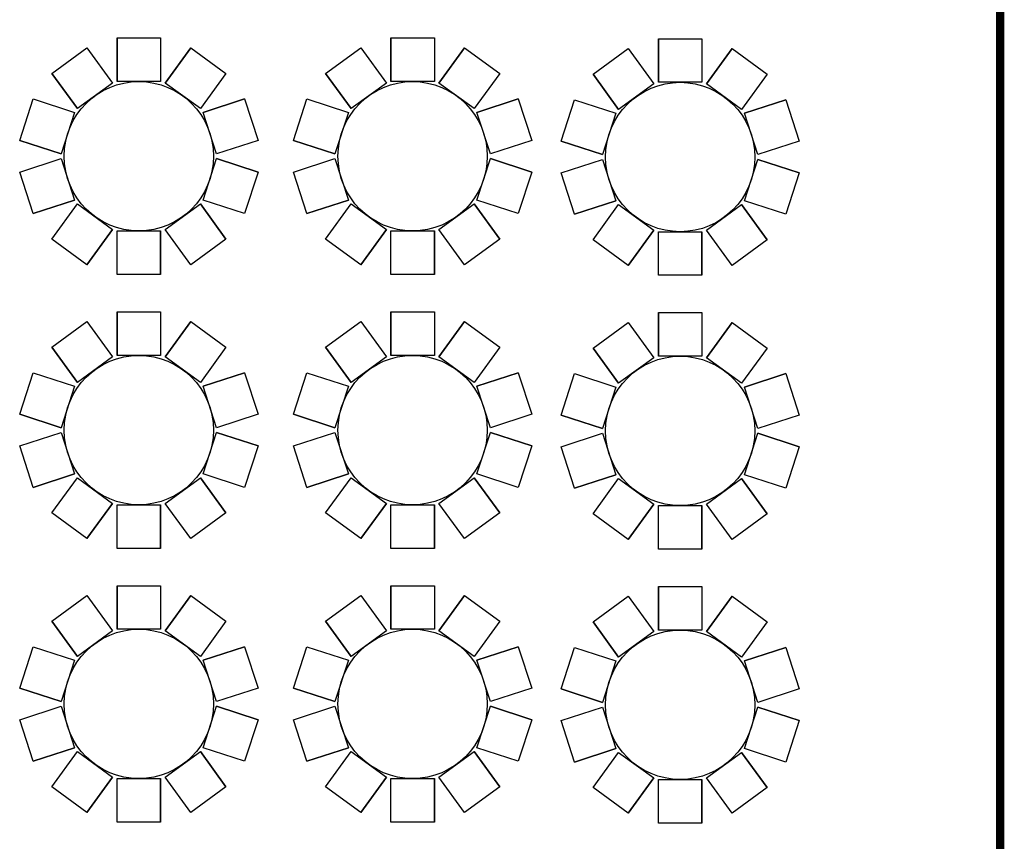
# Model space of a CAD drawing. Units: inches. Extents: x 6888 to 15351, y -8185 to -3764.
# Drawn here: x 10419 to 10894, y -6819 to -6423 of the extents above; entities that cross this region are included whole.
import ezdxf

# ---------------------------------------------------------------- set-up
doc = ezdxf.new("R2010")
doc.units = ezdxf.units.IN
doc.header["$LTSCALE"] = 192
doc.header["$MEASUREMENT"] = 0
doc.linetypes.add('HIDDEN2', pattern=[0.1875, 0.125, -0.0625])
doc.layers.get('0').update_dxf_attribs({"linetype": 'CONTINUOUS'})
doc.layers.add('A-Wall-PRTN', color=203, linetype='HIDDEN2')

msp = doc.modelspace()

# ---------------------------------------------------------------- linework, layer by layer
for p, q in [((10466.08, -6431.74), (10466.08, -6452.74)), ((10466.08, -6431.74), (10487.08, -6431.74)), ((10466.08, -6452.74), (10466.08, -6431.74)), ((10487.08, -6431.74), (10487.08, -6452.74)), ((10487.08, -6431.74), (10487.08, -6452.74)), ((10598.08, -6431.74), (10598.08, -6452.74)), ((10598.08, -6431.74), (10619.08, -6431.74)), ((10598.08, -6452.74), (10598.08, -6431.74)), ((10619.08, -6431.74), (10619.08, -6452.74)), ((10619.08, -6431.74), (10619.08, -6452.74)), ((10727.08, -6432.12), (10727.08, -6453.12)), ((10727.08, -6432.12), (10748.08, -6432.12)), ((10727.08, -6453.12), (10727.08, -6432.12)), ((10748.08, -6432.12), (10748.08, -6453.12)), ((10748.08, -6432.12), (10748.08, -6453.12)), ((10434.58, -6448.8), (10451.57, -6436.46)), ((10451.57, -6436.46), (10463.92, -6453.45)), ((10451.57, -6436.46), (10463.92, -6453.45)), ((10501.59, -6436.46), (10489.25, -6453.45)), ((10489.25, -6453.45), (10501.59, -6436.46)), ((10501.59, -6436.46), (10518.58, -6448.8)), ((10566.58, -6448.8), (10583.57, -6436.46)), ((10583.57, -6436.46), (10595.92, -6453.45)), ((10583.57, -6436.46), (10595.92, -6453.45)), ((10633.59, -6436.46), (10621.25, -6453.45)), ((10621.25, -6453.45), (10633.59, -6436.46)), ((10633.59, -6436.46), (10650.58, -6448.8)), ((10695.58, -6449.18), (10712.57, -6436.84)), ((10712.57, -6436.84), (10724.92, -6453.83)), ((10712.57, -6436.84), (10724.92, -6453.83)), ((10762.59, -6436.84), (10750.25, -6453.83)), ((10750.25, -6453.83), (10762.59, -6436.84)), ((10762.59, -6436.84), (10779.58, -6449.18)), ((10434.58, -6448.8), (10446.93, -6465.79)), ((10446.93, -6465.79), (10434.58, -6448.8)), ((10518.58, -6448.8), (10506.24, -6465.79)), ((10518.58, -6448.8), (10506.24, -6465.79)), ((10566.58, -6448.8), (10578.93, -6465.79)), ((10578.93, -6465.79), (10566.58, -6448.8)), ((10650.58, -6448.8), (10638.24, -6465.79)), ((10650.58, -6448.8), (10638.24, -6465.79)), ((10695.58, -6449.18), (10707.93, -6466.17)), ((10707.93, -6466.17), (10695.58, -6449.18)), ((10779.58, -6449.18), (10767.24, -6466.17)), ((10779.58, -6449.18), (10767.24, -6466.17)), ((10463.92, -6453.45), (10446.93, -6465.79)), ((10487.08, -6452.74), (10466.08, -6452.74)), ((10506.24, -6465.79), (10489.25, -6453.45)), ((10595.92, -6453.45), (10578.93, -6465.79)), ((10619.08, -6452.74), (10598.08, -6452.74)), ((10638.24, -6465.79), (10621.25, -6453.45)), ((10724.92, -6453.83), (10707.93, -6466.17)), ((10748.08, -6453.12), (10727.08, -6453.12)), ((10767.24, -6466.17), (10750.25, -6453.83)), ((10419.13, -6481.12), (10425.62, -6461.14)), ((10425.62, -6461.14), (10445.59, -6467.63)), ((10425.62, -6461.14), (10445.59, -6467.63)), ((10527.55, -6461.14), (10507.58, -6467.63)), ((10507.58, -6467.63), (10527.55, -6461.14)), ((10527.55, -6461.14), (10534.04, -6481.12)), ((10551.13, -6481.12), (10557.62, -6461.14)), ((10557.62, -6461.14), (10577.59, -6467.63)), ((10557.62, -6461.14), (10577.59, -6467.63)), ((10659.55, -6461.14), (10639.58, -6467.63)), ((10639.58, -6467.63), (10659.55, -6461.14)), ((10659.55, -6461.14), (10666.04, -6481.12)), ((10680.13, -6481.5), (10686.62, -6461.52)), ((10686.62, -6461.52), (10706.59, -6468.01)), ((10686.62, -6461.52), (10706.59, -6468.01)), ((10788.55, -6461.52), (10768.57, -6468.01)), ((10768.57, -6468.01), (10788.55, -6461.52)), ((10788.55, -6461.52), (10795.04, -6481.5)), ((10445.59, -6467.63), (10439.1, -6487.61)), ((10514.06, -6487.61), (10507.58, -6467.63)), ((10577.59, -6467.63), (10571.1, -6487.61)), ((10646.06, -6487.61), (10639.58, -6467.63)), ((10706.59, -6468.01), (10700.1, -6487.98)), ((10775.06, -6487.98), (10768.57, -6468.01)), ((10419.13, -6481.12), (10439.1, -6487.61)), ((10439.1, -6487.61), (10419.13, -6481.12)), ((10534.04, -6481.12), (10514.06, -6487.61)), ((10534.04, -6481.12), (10514.06, -6487.61)), ((10551.13, -6481.12), (10571.1, -6487.61)), ((10571.1, -6487.61), (10551.13, -6481.12)), ((10666.04, -6481.12), (10646.06, -6487.61)), ((10666.04, -6481.12), (10646.06, -6487.61)), ((10680.13, -6481.5), (10700.1, -6487.98)), ((10700.1, -6487.98), (10680.13, -6481.5)), ((10795.04, -6481.5), (10775.06, -6487.98)), ((10795.04, -6481.5), (10775.06, -6487.98)), ((10419.13, -6496.37), (10439.1, -6489.88)), ((10419.13, -6496.37), (10439.1, -6489.88)), ((10439.1, -6489.88), (10445.59, -6509.86)), ((10507.58, -6509.86), (10514.06, -6489.88)), ((10534.04, -6496.37), (10514.06, -6489.88)), ((10514.06, -6489.88), (10534.04, -6496.37)), ((10551.13, -6496.37), (10571.1, -6489.88)), ((10551.13, -6496.37), (10571.1, -6489.88)), ((10571.1, -6489.88), (10577.59, -6509.86)), ((10639.58, -6509.86), (10646.06, -6489.88)), ((10666.04, -6496.37), (10646.06, -6489.88)), ((10646.06, -6489.88), (10666.04, -6496.37)), ((10680.13, -6496.75), (10700.1, -6490.26)), ((10680.13, -6496.75), (10700.1, -6490.26)), ((10700.1, -6490.26), (10706.59, -6510.23)), ((10768.57, -6510.23), (10775.06, -6490.26)), ((10795.04, -6496.75), (10775.06, -6490.26)), ((10775.06, -6490.26), (10795.04, -6496.75)), ((10425.62, -6516.34), (10419.13, -6496.37)), ((10534.04, -6496.37), (10527.55, -6516.34)), ((10557.62, -6516.34), (10551.13, -6496.37)), ((10666.04, -6496.37), (10659.55, -6516.34)), ((10686.62, -6516.72), (10680.13, -6496.75)), ((10795.04, -6496.75), (10788.55, -6516.72)), ((10425.62, -6516.34), (10445.59, -6509.86)), ((10445.59, -6509.86), (10425.62, -6516.34)), ((10434.58, -6528.69), (10446.93, -6511.7)), ((10434.58, -6528.69), (10446.93, -6511.7)), ((10446.93, -6511.7), (10463.92, -6524.04)), ((10489.25, -6524.04), (10506.24, -6511.7)), ((10518.58, -6528.69), (10506.24, -6511.7)), ((10506.24, -6511.7), (10518.58, -6528.69)), ((10527.55, -6516.34), (10507.58, -6509.86)), ((10527.55, -6516.34), (10507.58, -6509.86)), ((10557.62, -6516.34), (10577.59, -6509.86)), ((10577.59, -6509.86), (10557.62, -6516.34)), ((10566.58, -6528.69), (10578.93, -6511.7)), ((10566.58, -6528.69), (10578.93, -6511.7)), ((10578.93, -6511.7), (10595.92, -6524.04)), ((10621.25, -6524.04), (10638.24, -6511.7)), ((10650.58, -6528.69), (10638.24, -6511.7)), ((10638.24, -6511.7), (10650.58, -6528.69)), ((10659.55, -6516.34), (10639.58, -6509.86)), ((10659.55, -6516.34), (10639.58, -6509.86)), ((10686.62, -6516.72), (10706.59, -6510.23)), ((10706.59, -6510.23), (10686.62, -6516.72)), ((10695.58, -6529.07), (10707.93, -6512.08)), ((10695.58, -6529.07), (10707.93, -6512.08)), ((10707.93, -6512.08), (10724.92, -6524.42)), ((10750.25, -6524.42), (10767.24, -6512.08)), ((10779.58, -6529.07), (10767.24, -6512.08)), ((10767.24, -6512.08), (10779.58, -6529.07)), ((10788.55, -6516.72), (10768.57, -6510.23)), ((10788.55, -6516.72), (10768.57, -6510.23)), ((10451.57, -6541.03), (10463.92, -6524.04)), ((10463.92, -6524.04), (10451.57, -6541.03)), ((10466.08, -6545.74), (10466.08, -6524.74)), ((10466.08, -6524.74), (10487.08, -6524.74)), ((10466.08, -6545.74), (10466.08, -6524.74)), ((10487.08, -6545.74), (10487.08, -6524.74)), ((10487.08, -6524.74), (10487.08, -6545.74)), ((10501.59, -6541.03), (10489.25, -6524.04)), ((10501.59, -6541.03), (10489.25, -6524.04)), ((10583.57, -6541.03), (10595.92, -6524.04)), ((10595.92, -6524.04), (10583.57, -6541.03)), ((10598.08, -6545.74), (10598.08, -6524.74)), ((10598.08, -6524.74), (10619.08, -6524.74)), ((10598.08, -6545.74), (10598.08, -6524.74)), ((10619.08, -6545.74), (10619.08, -6524.74)), ((10619.08, -6524.74), (10619.08, -6545.74)), ((10633.59, -6541.03), (10621.25, -6524.04)), ((10633.59, -6541.03), (10621.25, -6524.04)), ((10712.57, -6541.41), (10724.92, -6524.42)), ((10724.92, -6524.42), (10712.57, -6541.41)), ((10727.08, -6546.12), (10727.08, -6525.12)), ((10727.08, -6525.12), (10748.08, -6525.12)), ((10727.08, -6546.12), (10727.08, -6525.12)), ((10748.08, -6546.12), (10748.08, -6525.12)), ((10748.08, -6525.12), (10748.08, -6546.12)), ((10762.59, -6541.41), (10750.25, -6524.42)), ((10762.59, -6541.41), (10750.25, -6524.42)), ((10451.57, -6541.03), (10434.58, -6528.69)), ((10518.58, -6528.69), (10501.59, -6541.03)), ((10583.57, -6541.03), (10566.58, -6528.69)), ((10650.58, -6528.69), (10633.59, -6541.03)), ((10712.57, -6541.41), (10695.58, -6529.07)), ((10779.58, -6529.07), (10762.59, -6541.41)), ((10487.08, -6545.74), (10466.08, -6545.74)), ((10619.08, -6545.74), (10598.08, -6545.74)), ((10748.08, -6546.12), (10727.08, -6546.12)), ((10466.08, -6563.74), (10466.08, -6584.74)), ((10466.08, -6563.74), (10487.08, -6563.74)), ((10466.08, -6584.74), (10466.08, -6563.74)), ((10487.08, -6563.74), (10487.08, -6584.74)), ((10487.08, -6563.74), (10487.08, -6584.74)), ((10598.08, -6563.74), (10598.08, -6584.74)), ((10598.08, -6563.74), (10619.08, -6563.74)), ((10598.08, -6584.74), (10598.08, -6563.74)), ((10619.08, -6563.74), (10619.08, -6584.74)), ((10619.08, -6563.74), (10619.08, -6584.74)), ((10727.08, -6564.12), (10727.08, -6585.12)), ((10727.08, -6564.12), (10748.08, -6564.12)), ((10727.08, -6585.12), (10727.08, -6564.12)), ((10748.08, -6564.12), (10748.08, -6585.12)), ((10748.08, -6564.12), (10748.08, -6585.12)), ((10434.58, -6580.8), (10451.57, -6568.46)), ((10451.57, -6568.46), (10463.92, -6585.45)), ((10451.57, -6568.46), (10463.92, -6585.45)), ((10501.59, -6568.46), (10489.25, -6585.45)), ((10489.25, -6585.45), (10501.59, -6568.46)), ((10501.59, -6568.46), (10518.58, -6580.8)), ((10566.58, -6580.8), (10583.57, -6568.46)), ((10583.57, -6568.46), (10595.92, -6585.45)), ((10583.57, -6568.46), (10595.92, -6585.45)), ((10633.59, -6568.46), (10621.25, -6585.45)), ((10621.25, -6585.45), (10633.59, -6568.46)), ((10633.59, -6568.46), (10650.58, -6580.8)), ((10695.58, -6581.18), (10712.57, -6568.84)), ((10712.57, -6568.84), (10724.92, -6585.83)), ((10712.57, -6568.84), (10724.92, -6585.83)), ((10762.59, -6568.84), (10750.25, -6585.83)), ((10750.25, -6585.83), (10762.59, -6568.84)), ((10762.59, -6568.84), (10779.58, -6581.18)), ((10434.58, -6580.8), (10446.93, -6597.79)), ((10446.93, -6597.79), (10434.58, -6580.8)), ((10487.08, -6584.74), (10466.08, -6584.74)), ((10518.58, -6580.8), (10506.24, -6597.79)), ((10518.58, -6580.8), (10506.24, -6597.79)), ((10566.58, -6580.8), (10578.93, -6597.79)), ((10578.93, -6597.79), (10566.58, -6580.8)), ((10619.08, -6584.74), (10598.08, -6584.74)), ((10650.58, -6580.8), (10638.24, -6597.79)), ((10650.58, -6580.8), (10638.24, -6597.79)), ((10695.58, -6581.18), (10707.93, -6598.17)), ((10707.93, -6598.17), (10695.58, -6581.18)), ((10779.58, -6581.18), (10767.24, -6598.17)), ((10779.58, -6581.18), (10767.24, -6598.17)), ((10463.92, -6585.45), (10446.93, -6597.79)), ((10506.24, -6597.79), (10489.25, -6585.45)), ((10595.92, -6585.45), (10578.93, -6597.79)), ((10638.24, -6597.79), (10621.25, -6585.45)), ((10724.92, -6585.83), (10707.93, -6598.17)), ((10748.08, -6585.12), (10727.08, -6585.12)), ((10767.24, -6598.17), (10750.25, -6585.83)), ((10419.13, -6613.12), (10425.62, -6593.14)), ((10425.62, -6593.14), (10445.59, -6599.63)), ((10425.62, -6593.14), (10445.59, -6599.63)), ((10527.55, -6593.14), (10507.58, -6599.63)), ((10507.58, -6599.63), (10527.55, -6593.14)), ((10527.55, -6593.14), (10534.04, -6613.12)), ((10551.13, -6613.12), (10557.62, -6593.14)), ((10557.62, -6593.14), (10577.59, -6599.63)), ((10557.62, -6593.14), (10577.59, -6599.63)), ((10659.55, -6593.14), (10639.58, -6599.63)), ((10639.58, -6599.63), (10659.55, -6593.14)), ((10659.55, -6593.14), (10666.04, -6613.12)), ((10680.13, -6613.5), (10686.62, -6593.52)), ((10686.62, -6593.52), (10706.59, -6600.01)), ((10686.62, -6593.52), (10706.59, -6600.01)), ((10788.55, -6593.52), (10768.57, -6600.01)), ((10768.57, -6600.01), (10788.55, -6593.52)), ((10788.55, -6593.52), (10795.04, -6613.5)), ((10445.59, -6599.63), (10439.1, -6619.61)), ((10514.06, -6619.61), (10507.58, -6599.63)), ((10577.59, -6599.63), (10571.1, -6619.61)), ((10646.06, -6619.61), (10639.58, -6599.63)), ((10706.59, -6600.01), (10700.1, -6619.98)), ((10775.06, -6619.98), (10768.57, -6600.01)), ((10419.13, -6613.12), (10439.1, -6619.61)), ((10439.1, -6619.61), (10419.13, -6613.12)), ((10534.04, -6613.12), (10514.06, -6619.61)), ((10534.04, -6613.12), (10514.06, -6619.61)), ((10551.13, -6613.12), (10571.1, -6619.61)), ((10571.1, -6619.61), (10551.13, -6613.12)), ((10666.04, -6613.12), (10646.06, -6619.61)), ((10666.04, -6613.12), (10646.06, -6619.61)), ((10680.13, -6613.5), (10700.1, -6619.98)), ((10700.1, -6619.98), (10680.13, -6613.5)), ((10795.04, -6613.5), (10775.06, -6619.98)), ((10795.04, -6613.5), (10775.06, -6619.98)), ((10419.13, -6628.37), (10439.1, -6621.88)), ((10419.13, -6628.37), (10439.1, -6621.88)), ((10439.1, -6621.88), (10445.59, -6641.86)), ((10507.58, -6641.86), (10514.06, -6621.88)), ((10534.04, -6628.37), (10514.06, -6621.88)), ((10514.06, -6621.88), (10534.04, -6628.37)), ((10551.13, -6628.37), (10571.1, -6621.88)), ((10551.13, -6628.37), (10571.1, -6621.88)), ((10571.1, -6621.88), (10577.59, -6641.86)), ((10639.58, -6641.86), (10646.06, -6621.88)), ((10666.04, -6628.37), (10646.06, -6621.88)), ((10646.06, -6621.88), (10666.04, -6628.37)), ((10680.13, -6628.75), (10700.1, -6622.26)), ((10680.13, -6628.75), (10700.1, -6622.26)), ((10700.1, -6622.26), (10706.59, -6642.23)), ((10768.57, -6642.23), (10775.06, -6622.26)), ((10795.04, -6628.75), (10775.06, -6622.26)), ((10775.06, -6622.26), (10795.04, -6628.75)), ((10425.62, -6648.34), (10419.13, -6628.37)), ((10534.04, -6628.37), (10527.55, -6648.34)), ((10557.62, -6648.34), (10551.13, -6628.37)), ((10666.04, -6628.37), (10659.55, -6648.34)), ((10686.62, -6648.72), (10680.13, -6628.75)), ((10795.04, -6628.75), (10788.55, -6648.72)), ((10425.62, -6648.34), (10445.59, -6641.86)), ((10445.59, -6641.86), (10425.62, -6648.34)), ((10434.58, -6660.69), (10446.93, -6643.7)), ((10434.58, -6660.69), (10446.93, -6643.7)), ((10446.93, -6643.7), (10463.92, -6656.04)), ((10489.25, -6656.04), (10506.24, -6643.7)), ((10518.58, -6660.69), (10506.24, -6643.7)), ((10506.24, -6643.7), (10518.58, -6660.69)), ((10527.55, -6648.34), (10507.58, -6641.86)), ((10527.55, -6648.34), (10507.58, -6641.86)), ((10557.62, -6648.34), (10577.59, -6641.86)), ((10577.59, -6641.86), (10557.62, -6648.34)), ((10566.58, -6660.69), (10578.93, -6643.7)), ((10566.58, -6660.69), (10578.93, -6643.7)), ((10578.93, -6643.7), (10595.92, -6656.04)), ((10621.25, -6656.04), (10638.24, -6643.7)), ((10650.58, -6660.69), (10638.24, -6643.7)), ((10638.24, -6643.7), (10650.58, -6660.69)), ((10659.55, -6648.34), (10639.58, -6641.86)), ((10659.55, -6648.34), (10639.58, -6641.86)), ((10686.62, -6648.72), (10706.59, -6642.23)), ((10706.59, -6642.23), (10686.62, -6648.72)), ((10695.58, -6661.07), (10707.93, -6644.08)), ((10695.58, -6661.07), (10707.93, -6644.08)), ((10707.93, -6644.08), (10724.92, -6656.42)), ((10750.25, -6656.42), (10767.24, -6644.08)), ((10779.58, -6661.07), (10767.24, -6644.08)), ((10767.24, -6644.08), (10779.58, -6661.07)), ((10788.55, -6648.72), (10768.57, -6642.23)), ((10788.55, -6648.72), (10768.57, -6642.23)), ((10451.57, -6673.03), (10434.58, -6660.69)), ((10451.57, -6673.03), (10463.92, -6656.04)), ((10463.92, -6656.04), (10451.57, -6673.03)), ((10466.08, -6677.74), (10466.08, -6656.74)), ((10466.08, -6656.74), (10487.08, -6656.74)), ((10466.08, -6677.74), (10466.08, -6656.74)), ((10487.08, -6677.74), (10487.08, -6656.74)), ((10487.08, -6656.74), (10487.08, -6677.74)), ((10501.59, -6673.03), (10489.25, -6656.04)), ((10501.59, -6673.03), (10489.25, -6656.04)), ((10518.58, -6660.69), (10501.59, -6673.03)), ((10583.57, -6673.03), (10566.58, -6660.69)), ((10583.57, -6673.03), (10595.92, -6656.04)), ((10595.92, -6656.04), (10583.57, -6673.03)), ((10598.08, -6677.74), (10598.08, -6656.74)), ((10598.08, -6656.74), (10619.08, -6656.74)), ((10598.08, -6677.74), (10598.08, -6656.74)), ((10619.08, -6677.74), (10619.08, -6656.74)), ((10619.08, -6656.74), (10619.08, -6677.74)), ((10633.59, -6673.03), (10621.25, -6656.04)), ((10633.59, -6673.03), (10621.25, -6656.04)), ((10650.58, -6660.69), (10633.59, -6673.03)), ((10712.57, -6673.41), (10724.92, -6656.42)), ((10724.92, -6656.42), (10712.57, -6673.41)), ((10727.08, -6678.12), (10727.08, -6657.12)), ((10727.08, -6657.12), (10748.08, -6657.12)), ((10727.08, -6678.12), (10727.08, -6657.12)), ((10748.08, -6678.12), (10748.08, -6657.12)), ((10748.08, -6657.12), (10748.08, -6678.12)), ((10762.59, -6673.41), (10750.25, -6656.42)), ((10762.59, -6673.41), (10750.25, -6656.42)), ((10712.57, -6673.41), (10695.58, -6661.07)), ((10779.58, -6661.07), (10762.59, -6673.41)), ((10487.08, -6677.74), (10466.08, -6677.74)), ((10619.08, -6677.74), (10598.08, -6677.74)), ((10748.08, -6678.12), (10727.08, -6678.12)), ((10466.08, -6695.74), (10466.08, -6716.74)), ((10466.08, -6695.74), (10487.08, -6695.74)), ((10466.08, -6716.74), (10466.08, -6695.74)), ((10487.08, -6695.74), (10487.08, -6716.74)), ((10487.08, -6695.74), (10487.08, -6716.74)), ((10598.08, -6695.74), (10598.08, -6716.74)), ((10598.08, -6695.74), (10619.08, -6695.74)), ((10598.08, -6716.74), (10598.08, -6695.74)), ((10619.08, -6695.74), (10619.08, -6716.74)), ((10619.08, -6695.74), (10619.08, -6716.74)), ((10727.08, -6696.12), (10727.08, -6717.12)), ((10727.08, -6696.12), (10748.08, -6696.12)), ((10727.08, -6717.12), (10727.08, -6696.12)), ((10748.08, -6696.12), (10748.08, -6717.12)), ((10748.08, -6696.12), (10748.08, -6717.12)), ((10434.58, -6712.8), (10451.57, -6700.46)), ((10451.57, -6700.46), (10463.92, -6717.45)), ((10451.57, -6700.46), (10463.92, -6717.45)), ((10501.59, -6700.46), (10489.25, -6717.45)), ((10489.25, -6717.45), (10501.59, -6700.46)), ((10501.59, -6700.46), (10518.58, -6712.8)), ((10566.58, -6712.8), (10583.57, -6700.46)), ((10583.57, -6700.46), (10595.92, -6717.45)), ((10583.57, -6700.46), (10595.92, -6717.45)), ((10633.59, -6700.46), (10621.25, -6717.45)), ((10621.25, -6717.45), (10633.59, -6700.46)), ((10633.59, -6700.46), (10650.58, -6712.8)), ((10695.58, -6713.18), (10712.57, -6700.84)), ((10712.57, -6700.84), (10724.92, -6717.83)), ((10712.57, -6700.84), (10724.92, -6717.83)), ((10762.59, -6700.84), (10750.25, -6717.83)), ((10750.25, -6717.83), (10762.59, -6700.84)), ((10762.59, -6700.84), (10779.58, -6713.18)), ((10434.58, -6712.8), (10446.93, -6729.79)), ((10446.93, -6729.79), (10434.58, -6712.8)), ((10518.58, -6712.8), (10506.24, -6729.79)), ((10518.58, -6712.8), (10506.24, -6729.79)), ((10566.58, -6712.8), (10578.93, -6729.79)), ((10578.93, -6729.79), (10566.58, -6712.8)), ((10650.58, -6712.8), (10638.24, -6729.79)), ((10650.58, -6712.8), (10638.24, -6729.79)), ((10463.92, -6717.45), (10446.93, -6729.79)), ((10487.08, -6716.74), (10466.08, -6716.74)), ((10506.24, -6729.79), (10489.25, -6717.45)), ((10595.92, -6717.45), (10578.93, -6729.79)), ((10619.08, -6716.74), (10598.08, -6716.74)), ((10638.24, -6729.79), (10621.25, -6717.45)), ((10695.58, -6713.18), (10707.93, -6730.17)), ((10707.93, -6730.17), (10695.58, -6713.18)), ((10748.08, -6717.12), (10727.08, -6717.12)), ((10779.58, -6713.18), (10767.24, -6730.17)), ((10779.58, -6713.18), (10767.24, -6730.17)), ((10724.92, -6717.83), (10707.93, -6730.17)), ((10767.24, -6730.17), (10750.25, -6717.83)), ((10419.13, -6745.12), (10425.62, -6725.14)), ((10425.62, -6725.14), (10445.59, -6731.63)), ((10425.62, -6725.14), (10445.59, -6731.63)), ((10527.55, -6725.14), (10507.58, -6731.63)), ((10507.58, -6731.63), (10527.55, -6725.14)), ((10527.55, -6725.14), (10534.04, -6745.12)), ((10551.13, -6745.12), (10557.62, -6725.14)), ((10557.62, -6725.14), (10577.59, -6731.63)), ((10557.62, -6725.14), (10577.59, -6731.63)), ((10659.55, -6725.14), (10639.58, -6731.63)), ((10639.58, -6731.63), (10659.55, -6725.14)), ((10659.55, -6725.14), (10666.04, -6745.12)), ((10680.13, -6745.5), (10686.62, -6725.52)), ((10686.62, -6725.52), (10706.59, -6732.01)), ((10686.62, -6725.52), (10706.59, -6732.01)), ((10788.55, -6725.52), (10768.57, -6732.01)), ((10768.57, -6732.01), (10788.55, -6725.52)), ((10788.55, -6725.52), (10795.04, -6745.5)), ((10445.59, -6731.63), (10439.1, -6751.61)), ((10514.06, -6751.61), (10507.58, -6731.63)), ((10577.59, -6731.63), (10571.1, -6751.61)), ((10646.06, -6751.61), (10639.58, -6731.63)), ((10706.59, -6732.01), (10700.1, -6751.98)), ((10775.06, -6751.98), (10768.57, -6732.01)), ((10419.13, -6745.12), (10439.1, -6751.61)), ((10439.1, -6751.61), (10419.13, -6745.12)), ((10534.04, -6745.12), (10514.06, -6751.61)), ((10534.04, -6745.12), (10514.06, -6751.61)), ((10551.13, -6745.12), (10571.1, -6751.61)), ((10571.1, -6751.61), (10551.13, -6745.12)), ((10666.04, -6745.12), (10646.06, -6751.61)), ((10666.04, -6745.12), (10646.06, -6751.61)), ((10680.13, -6745.5), (10700.1, -6751.98)), ((10700.1, -6751.98), (10680.13, -6745.5)), ((10795.04, -6745.5), (10775.06, -6751.98)), ((10795.04, -6745.5), (10775.06, -6751.98)), ((10419.13, -6760.37), (10439.1, -6753.88)), ((10419.13, -6760.37), (10439.1, -6753.88)), ((10439.1, -6753.88), (10445.59, -6773.86)), ((10507.58, -6773.86), (10514.06, -6753.88)), ((10534.04, -6760.37), (10514.06, -6753.88)), ((10514.06, -6753.88), (10534.04, -6760.37)), ((10551.13, -6760.37), (10571.1, -6753.88)), ((10551.13, -6760.37), (10571.1, -6753.88)), ((10571.1, -6753.88), (10577.59, -6773.86)), ((10639.58, -6773.86), (10646.06, -6753.88)), ((10666.04, -6760.37), (10646.06, -6753.88)), ((10646.06, -6753.88), (10666.04, -6760.37)), ((10680.13, -6760.75), (10700.1, -6754.26)), ((10680.13, -6760.75), (10700.1, -6754.26)), ((10700.1, -6754.26), (10706.59, -6774.23)), ((10768.57, -6774.23), (10775.06, -6754.26)), ((10795.04, -6760.75), (10775.06, -6754.26)), ((10775.06, -6754.26), (10795.04, -6760.75)), ((10425.62, -6780.34), (10419.13, -6760.37)), ((10534.04, -6760.37), (10527.55, -6780.34)), ((10557.62, -6780.34), (10551.13, -6760.37)), ((10666.04, -6760.37), (10659.55, -6780.34)), ((10686.62, -6780.72), (10680.13, -6760.75)), ((10795.04, -6760.75), (10788.55, -6780.72)), ((10425.62, -6780.34), (10445.59, -6773.86)), ((10445.59, -6773.86), (10425.62, -6780.34)), ((10527.55, -6780.34), (10507.58, -6773.86)), ((10527.55, -6780.34), (10507.58, -6773.86)), ((10557.62, -6780.34), (10577.59, -6773.86)), ((10577.59, -6773.86), (10557.62, -6780.34)), ((10659.55, -6780.34), (10639.58, -6773.86)), ((10659.55, -6780.34), (10639.58, -6773.86)), ((10686.62, -6780.72), (10706.59, -6774.23)), ((10706.59, -6774.23), (10686.62, -6780.72)), ((10788.55, -6780.72), (10768.57, -6774.23)), ((10788.55, -6780.72), (10768.57, -6774.23)), ((10434.58, -6792.69), (10446.93, -6775.7)), ((10434.58, -6792.69), (10446.93, -6775.7)), ((10446.93, -6775.7), (10463.92, -6788.04)), ((10489.25, -6788.04), (10506.24, -6775.7)), ((10518.58, -6792.69), (10506.24, -6775.7)), ((10506.24, -6775.7), (10518.58, -6792.69)), ((10566.58, -6792.69), (10578.93, -6775.7)), ((10566.58, -6792.69), (10578.93, -6775.7)), ((10578.93, -6775.7), (10595.92, -6788.04)), ((10621.25, -6788.04), (10638.24, -6775.7)), ((10650.58, -6792.69), (10638.24, -6775.7)), ((10638.24, -6775.7), (10650.58, -6792.69)), ((10695.58, -6793.07), (10707.93, -6776.08)), ((10695.58, -6793.07), (10707.93, -6776.08)), ((10707.93, -6776.08), (10724.92, -6788.42)), ((10750.25, -6788.42), (10767.24, -6776.08)), ((10779.58, -6793.07), (10767.24, -6776.08)), ((10767.24, -6776.08), (10779.58, -6793.07)), ((10451.57, -6805.03), (10463.92, -6788.04)), ((10463.92, -6788.04), (10451.57, -6805.03)), ((10466.08, -6809.74), (10466.08, -6788.74)), ((10466.08, -6788.74), (10487.08, -6788.74)), ((10466.08, -6809.74), (10466.08, -6788.74)), ((10487.08, -6809.74), (10487.08, -6788.74)), ((10487.08, -6788.74), (10487.08, -6809.74)), ((10501.59, -6805.03), (10489.25, -6788.04)), ((10501.59, -6805.03), (10489.25, -6788.04)), ((10583.57, -6805.03), (10595.92, -6788.04)), ((10595.92, -6788.04), (10583.57, -6805.03)), ((10598.08, -6809.74), (10598.08, -6788.74)), ((10598.08, -6788.74), (10619.08, -6788.74)), ((10598.08, -6809.74), (10598.08, -6788.74)), ((10619.08, -6809.74), (10619.08, -6788.74)), ((10619.08, -6788.74), (10619.08, -6809.74)), ((10633.59, -6805.03), (10621.25, -6788.04)), ((10633.59, -6805.03), (10621.25, -6788.04)), ((10712.57, -6805.41), (10724.92, -6788.42)), ((10724.92, -6788.42), (10712.57, -6805.41)), ((10762.59, -6805.41), (10750.25, -6788.42)), ((10762.59, -6805.41), (10750.25, -6788.42)), ((10451.57, -6805.03), (10434.58, -6792.69)), ((10518.58, -6792.69), (10501.59, -6805.03)), ((10583.57, -6805.03), (10566.58, -6792.69)), ((10650.58, -6792.69), (10633.59, -6805.03)), ((10712.57, -6805.41), (10695.58, -6793.07)), ((10727.08, -6810.12), (10727.08, -6789.12)), ((10727.08, -6789.12), (10748.08, -6789.12)), ((10727.08, -6810.12), (10727.08, -6789.12)), ((10748.08, -6810.12), (10748.08, -6789.12)), ((10748.08, -6789.12), (10748.08, -6810.12)), ((10779.58, -6793.07), (10762.59, -6805.41)), ((10487.08, -6809.74), (10466.08, -6809.74)), ((10619.08, -6809.74), (10598.08, -6809.74)), ((10748.08, -6810.12), (10727.08, -6810.12))]:
    msp.add_line(p, q)
for centre in [(10476.58, -6488.74), (10608.58, -6488.74), (10737.58, -6489.12), (10476.58, -6620.74), (10608.58, -6620.74), (10737.58, -6621.12), (10476.58, -6752.74), (10608.58, -6752.74), (10737.58, -6753.12)]:
    msp.add_circle(centre, 36)
at = {"layer": 'A-Wall-PRTN', "const_width": 4}
msp.add_lwpolyline([(10891.88, -6922.48), (10891.88, -5645.74)], dxfattribs=at)

doc.saveas('drawing.dxf')
